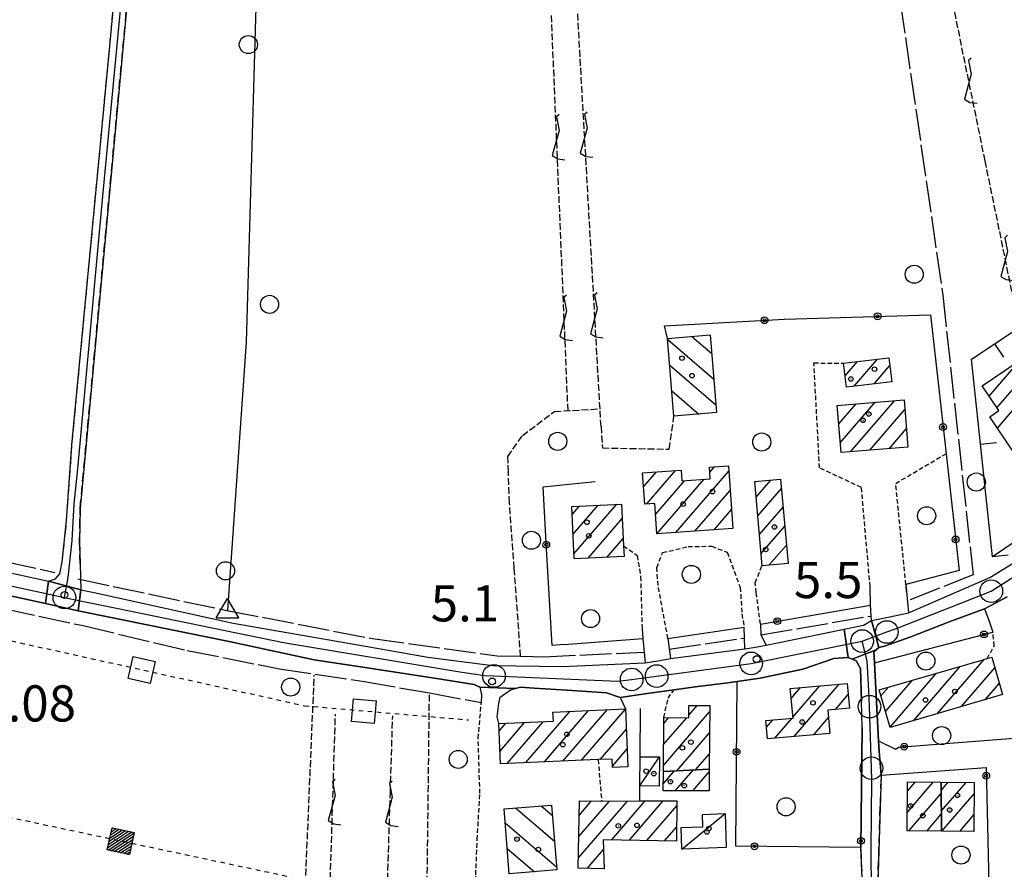
# Model space of a CAD drawing. Extents: x 1740872 to 1745185, y 5037386 to 5040516.
# Drawn here: x 1742018 to 1742236, y 5040086 to 5040274 of the extents above; entities that cross this region are included whole.
import ezdxf

# ---------------------------------------------------------------- set-up
doc = ezdxf.new("R2010")
doc.units = 0
for name, pattern in [('C', [10, 5, 5]), ('L17', [8, 7, -1]), ('L3', [1.5, 1, -0.5]), ('L4', [2, 1, -1]), ('L5', [2, 1.5, -0.5]), ('L7', [3, 2, -1])]:
    doc.linetypes.add(name, pattern=pattern)
doc.layers.get('0').update_dxf_attribs({"linetype": 'C'})
for name, color, linetype in [('11B2', 1, 'C'), ('11D4', 1, 'C'), ('17A1', 1, 'C'), ('17C3', 1, 'C'), ('17I9', 1, 'C'), ('19A1', 1, 'C'), ('19B2', 1, 'C'), ('1A1', 4, 'C'), ('1AJ36', 1, 'C'), ('1C3', 1, 'C'), ('1I9', 4, 'C'), ('20N14', 2, 'C'), ('21J10', 1, 'C'), ('24E5', 2, 'C'), ('297', 7, 'CONTINUOUS'), ('298', 7, 'CONTINUOUS'), ('2E5', 3, 'C'), ('2H8', 2, 'L7'), ('2J10', 2, 'L7'), ('2L12', 1, 'L3'), ('3A1', 1, 'C'), ('3B2', 1, 'C'), ('4B2', 3, 'C'), ('4E5', 2, 'L17'), ('4N14', 2, 'L4'), ('5A1', 2, 'L5'), ('5F6', 1, 'C'), ('5J10', 2, 'L5'), ('8E5', 2, 'L4'), ('A2F6', 1, 'C'), ('A2H8', 1, 'C'), ('A2J10', 1, 'C'), ('A4B2', 1, 'C'), ('I2E5', 7, 'CONTINUOUS'), ('I2H8', 7, 'CONTINUOUS'), ('N2H8', 2, 'C'), ('N2P16', 2, 'C'), ('N4A1', 2, 'C')]:
    doc.layers.add(name, color=color, linetype=linetype)

# ---------------------------------------------------------------- blocks, each defined once
blk = doc.blocks.new('11B2')
at = {"layer": '11B2'}
blk.add_circle((0, 0), 0.75, dxfattribs=at)
blk = doc.blocks.new('11D4')
at = {"layer": '11D4'}
for radius in [0.5, 0.01]:
    blk.add_circle((0, 0), radius, dxfattribs=at)
blk = doc.blocks.new('1AJ36')
at = {"layer": '1AJ36'}
for radius in [0.5, 0.01]:
    blk.add_circle((0, 0), radius, dxfattribs=at)
blk = doc.blocks.new('5F6')
at = {"layer": '5F6'}
blk.add_circle((0, 0), 2, dxfattribs=at)
blk = doc.blocks.new('N2P16')
at = {"layer": 'N2P16'}
blk.add_circle((0, -0.00928), 2.5, dxfattribs=at)
blk = doc.blocks.new('N2H8')
at = {"layer": 'N2H8'}
blk.add_circle((0, -0.00928), 2.5, dxfattribs=at)
blk = doc.blocks.new('N4A1')
at = {"layer": 'N4A1'}
for p, q in [((2.4755, -1.75357), (-0.02926, 2.58115)), ((-2.5275, -1.75518), (2.4725, -1.75518))]:
    blk.add_line(p, q, dxfattribs=at)
at = {"layer": 'N4A1', "flags": 128}
blk.add_lwpolyline([(-2.52926, -1.74898), (-0.02926, 2.58115)], dxfattribs=at)
blk = doc.blocks.new('19B2')
at = {"layer": '19B2'}
for centre, radius in [((0, 0), 0.75), ((0, -0.02417), 0.32738)]:
    blk.add_circle(centre, radius, dxfattribs=at)
blk = doc.blocks.new('21J10')
at = {"layer": '21J10'}
for p, q in [((0.52138, 5.54047), (-0.0695, 5.01911)), ((-0.0695, 5.01911), (0.52451, 1.99602)), ((0.52451, 1.99602), (-0.95702, -3.53226)), ((-0.95702, -3.53226), (0.22472, -4.25239)), ((0.22472, -4.25239), (1.83546, -4.45339))]:
    blk.add_line(p, q, dxfattribs=at)
blk = doc.blocks.new('19A1')
at = {"layer": '19A1'}
blk.add_line((0, 0), (0, 3.50512), dxfattribs=at)
blk = doc.blocks.new('*X113')
at = {"color": 0}
for p, q in [((1649.89426, 991.57785), (1654.34992, 996.03351)), ((1649.89426, 992.28495), (1653.64281, 996.03351)), ((1649.89426, 992.99206), (1652.93571, 996.03351)), ((1649.89426, 993.69917), (1652.2286, 996.03351)), ((1649.89426, 994.40627), (1651.5215, 996.03351)), ((1649.89426, 995.11338), (1650.81439, 996.03351)), ((1649.89426, 995.82049), (1650.10728, 996.03351)), ((1650.05703, 991.03351), (1654.89426, 995.87074)), ((1650.76414, 991.03351), (1654.89426, 995.16363)), ((1651.47124, 991.03351), (1654.89426, 994.45653)), ((1652.17835, 991.03351), (1654.89426, 993.74942)), ((1652.88546, 991.03351), (1654.89426, 993.04231)), ((1653.59256, 991.03351), (1654.89426, 992.33521)), ((1654.29967, 991.03351), (1654.89426, 991.6281))]:
    blk.add_line(p, q, dxfattribs=at)
blk = doc.blocks.new('24E5')
at = {"layer": '24E5'}
blk.add_lwpolyline([(-2.5038, -2.57363), (-2.5038, 2.42637), (2.4962, 2.42637), (2.4962, -2.57363)], close=True, dxfattribs=at)
blk.add_blockref('*X113', (-1652.39806, -993.60714), dxfattribs=at)
blk = doc.blocks.new('20N14')
at = {"layer": '20N14'}
blk.add_lwpolyline([(-2.53327, -2.559), (-2.53327, 2.441), (2.46673, 2.441), (2.46673, -2.559)], close=True, dxfattribs=at)

msp = doc.modelspace()

# ---------------------------------------------------------------- linework, layer by layer
at = {"layer": '17A1'}
for p, q in [((1742234.07216, 5040183.76756), (1742255.97366, 5040209.21192)), ((1742233.97334, 5040188.25108), (1742248.51737, 5040205.14889)), ((1742202.40654, 5040192.99541), (1742207.56897, 5040198.99185)), ((1742232.23393, 5040190.82972), (1742239.07925, 5040198.78235)), ((1742200.43192, 5040195.2997), (1742203.15842, 5040198.46725)), ((1742206.81616, 5040193.51894), (1742210.32693, 5040197.59762)), ((1742199.01808, 5040184.66863), (1742202.84441, 5040189.11392)), ((1742199.35226, 5040180.45745), (1742207.0971, 5040189.45621)), ((1742201.61943, 5040178.49196), (1742211.35079, 5040189.79858)), ((1742205.87212, 5040178.83426), (1742213.62258, 5040187.83845)), ((1742210.12482, 5040179.17655), (1742213.96222, 5040183.6347)), ((1742170.51952, 5040173.98151), (1742171.5373, 5040175.16284)), ((1742155.87266, 5040170.76139), (1742158.7015, 5040174.04891)), ((1742156.57775, 5040166.98112), (1742162.91005, 5040174.33776)), ((1742163.03411, 5040160.68475), (1742174.70124, 5040174.24026)), ((1742158.53114, 5040164.65218), (1742164.96125, 5040172.12244)), ((1742158.82656, 5040160.39598), (1742169.16788, 5040172.41014)), ((1742180.73513, 5040168.49696), (1742183.97832, 5040172.26478)), ((1742181.09783, 5040164.32), (1742186.35529, 5040170.42685)), ((1742167.24159, 5040160.97452), (1742174.99574, 5040169.98299)), ((1742140.08162, 5040164.63153), (1742141.70091, 5040166.51276)), ((1742140.29031, 5040160.27457), (1742145.82996, 5040166.71142)), ((1742140.498, 5040155.91754), (1742149.96001, 5040166.91015)), ((1742181.46153, 5040160.14313), (1742186.71899, 5040166.24997)), ((1742171.44915, 5040161.26329), (1742175.29024, 5040165.72572)), ((1742143.63241, 5040154.96066), (1742151.17534, 5040163.72266)), ((1742181.82522, 5040155.96625), (1742187.08169, 5040162.07302)), ((1742147.756, 5040155.15188), (1742151.3868, 5040159.36892)), ((1742183.59415, 5040153.42192), (1742187.44539, 5040157.89614)), ((1742220.79891, 5040120.58945), (1742231.12179, 5040132.58217)), ((1742210.34845, 5040117.64624), (1742220.55507, 5040129.5039)), ((1742215.51275, 5040119.0476), (1742225.83939, 5040131.04361)), ((1742226.086, 5040122.13237), (1742233.50245, 5040130.74853)), ((1742189.14655, 5040115.51417), (1742199.13257, 5040127.11663)), ((1742209.34726, 5040121.08142), (1742215.27075, 5040127.96419)), ((1742231.37216, 5040123.67423), (1742234.50741, 5040127.31664)), ((1742188.50219, 5040123.9644), (1742190.58467, 5040126.38374)), ((1742188.89173, 5040119.81753), (1742194.85858, 5040126.75068)), ((1742198.30141, 5040121.55161), (1742201.11648, 5040124.82206)), ((1742208.346, 5040124.5176), (1742209.98651, 5040126.42348)), ((1742129.85087, 5040109.7664), (1742139.62191, 5040121.1191)), ((1742133.9587, 5040109.9404), (1742143.72974, 5040121.2931)), ((1742138.06753, 5040110.11448), (1742147.83864, 5040121.46617)), ((1742142.17536, 5040110.28847), (1742151.89757, 5040121.58336)), ((1742160.28079, 5040109.13105), (1742170.48471, 5040120.98448)), ((1742165.90348, 5040120.26158), (1742167.75528, 5040122.41294)), ((1742123.96834, 5040116.73052), (1742125.46769, 5040118.4724)), ((1742124.15027, 5040112.34247), (1742129.57375, 5040118.64325)), ((1742125.74197, 5040109.59333), (1742133.67981, 5040118.81411)), ((1742160.31207, 5040113.76571), (1742165.41999, 5040119.6999)), ((1742160.34243, 5040118.3993), (1742161.48278, 5040119.7252)), ((1742183.03443, 5040117.61216), (1742184.4332, 5040119.2372)), ((1742184.87256, 5040115.14822), (1742188.71088, 5040119.60744)), ((1742193.41954, 5040115.88004), (1742196.7264, 5040119.72183)), ((1742146.28319, 5040110.46247), (1742152.08043, 5040117.19639)), ((1742163.22336, 5040107.95021), (1742170.45435, 5040116.35089)), ((1742149.00155, 5040109.02115), (1742152.2632, 5040112.81041)), ((1742167.37002, 5040108.16823), (1742170.42407, 5040111.7163)), ((1742160.25472, 5040105.12358), (1742162.66098, 5040107.92016)), ((1742162.86044, 5040103.55248), (1742166.80856, 5040108.13925)), ((1742166.79666, 5040103.5271), (1742170.39885, 5040107.7109)), ((1742214.18704, 5040098.84858), (1742219.87157, 5040105.45372)), ((1742214.21825, 5040103.48424), (1742215.93719, 5040105.48124)), ((1742221.65747, 5040103.6207), (1742223.21494, 5040105.43011)), ((1742221.68254, 5040099.05042), (1742227.15131, 5040105.40273)), ((1742214.53405, 5040094.6534), (1742221.66172, 5040102.93404)), ((1742221.81088, 5040094.6012), (1742228.91924, 5040102.85832)), ((1742141.48607, 5040088.72804), (1742152.29427, 5040101.28458)), ((1742141.56249, 5040093.41623), (1742148.32938, 5040101.27773)), ((1742141.63891, 5040098.10441), (1742144.39593, 5040101.30633)), ((1742148.81772, 5040092.64735), (1742156.25909, 5040101.29243)), ((1742152.72264, 5040092.58453), (1742160.22398, 5040101.29928)), ((1742156.62656, 5040092.52163), (1742163.22744, 5040100.18919)), ((1742218.4685, 5040094.62488), (1742221.68679, 5040098.36376)), ((1742225.74725, 5040094.57382), (1742228.88434, 5040098.21837)), ((1742160.53148, 5040092.4588), (1742163.19808, 5040095.55567)), ((1742143.4127, 5040086.36801), (1742147.0305, 5040090.57103))]:
    msp.add_line(p, q, dxfattribs=at)
at = {"layer": '17C3'}
for p, q in [((1742155.05486, 5040104.65325, -3333), (1742159.39433, 5040111.04641, -3333)), ((1742164.3432, 5040090.66605, -3333), (1742173.88801, 5040098.50175, -3333))]:
    msp.add_line(p, q, dxfattribs=at)
at = {"layer": '17I9'}
for p, q in [((1742161.21919, 5040203.32697), (1742171.42072, 5040194.54589)), ((1742166.54148, 5040204.02409), (1742170.96318, 5040200.21807)), ((1742161.67673, 5040197.6548), (1742171.87934, 5040188.8728)), ((1742162.13534, 5040191.9817), (1742168.08883, 5040186.85717)), ((1742127.59707, 5040099.7725), (1742136.16819, 5040092.3948)), ((1742133.21628, 5040100.21404), (1742135.7193, 5040098.0586)), ((1742125.31262, 5040096.46053), (1742136.61715, 5040086.73001)), ((1742125.7605, 5040090.79666), (1742131.75471, 5040085.63707))]:
    msp.add_line(p, q, dxfattribs=at)
at = {"layer": '1A1'}
for points in [[(1742230.68653, 5040193.12085, 10.04), (1742255.52395, 5040209.87427, 10.04), (1742258.75485, 5040205.12167, 10.04), (1742260.76071, 5040206.47423, 10.04), (1742266.12721, 5040198.63308, 10.04), (1742256.31209, 5040192.01068, 10.04), (1742254.98221, 5040193.96809, 10.04), (1742251.9842, 5040191.94959, 10.04), (1742249.03832, 5040189.95805, 10.04), (1742246.11388, 5040187.98818, 10.04), (1742247.60204, 5040185.7919, 10.04), (1742237.36976, 5040178.88757, 10.04), (1742232.38275, 5040186.2677, 10.04), (1742234.39628, 5040187.62484, 10.04), (1742230.68653, 5040193.12085, 10.04)], [(1742210.76744, 5040193.98911, 9.76), (1742200.72662, 5040192.79549, 9.76), (1742200.10173, 5040198.10413, 9.76), (1742210.11961, 5040199.29604, 9.76), (1742210.76744, 5040193.98911, 9.76)], [(1742214.29581, 5040179.51173, 12.08), (1742199.52094, 5040178.3239, 12.08), (1742198.69237, 5040188.78016, 12.08), (1742213.45029, 5040189.96672, 12.08), (1742214.29581, 5040179.51173, 12.08)], [(1742175.57884, 5040161.54724, 12.22), (1742158.82057, 5040160.39553, 12.22), (1742158.36503, 5040167.09982, 12.22), (1742156.13565, 5040166.95205, 12.22), (1742155.65939, 5040173.83933, 12.22), (1742164.20308, 5040174.42749, 12.22), (1742164.35467, 5040172.08005, 12.22), (1742170.6296, 5040172.51049, 12.22), (1742170.43691, 5040175.08552, 12.22), (1742174.623, 5040175.3797, 12.22), (1742175.57884, 5040161.54724, 12.22)], [(1742186.17872, 5040172.4515, 11.98), (1742187.80287, 5040153.789, 11.98), (1742182.05766, 5040153.28889, 11.98), (1742180.43361, 5040171.96343, 11.98), (1742186.17872, 5040172.4515, 11.98)], [(1742151.01924, 5040166.96133, 10.94), (1742151.46488, 5040157.74908, 10.94), (1742151.58379, 5040155.329, 10.94), (1742140.55124, 5040154.81735, 10.94), (1742139.99516, 5040166.43025, 10.94), (1742151.01924, 5040166.96133, 10.94)], [(1742235.24198, 5040124.80422, 11.77), (1742210.37678, 5040117.54908, 11.77), (1742207.96169, 5040125.83371, 11.77), (1742230.60542, 5040132.43321, 11.77), (1742231.7942, 5040132.7769, 11.77), (1742232.8218, 5040133.07644, 11.77), (1742235.24198, 5040124.80422, 11.77)], [(1742197.03284, 5040116.18953, 11.93), (1742183.26917, 5040115.01119, 11.93), (1742182.8997, 5040119.1044, 11.93), (1742188.91012, 5040119.62535, 11.93), (1742188.29374, 5040126.18724, 11.93), (1742200.90535, 5040127.26834, 11.93), (1742201.37532, 5040121.81873, 11.93), (1742196.58064, 5040121.40178, 11.93), (1742197.03284, 5040116.18953, 11.93)], [(1742170.40275, 5040108.32897, 12.24), (1742160.27256, 5040107.79359, 12.24), (1742160.35096, 5040119.73277, 12.24), (1742165.90054, 5040119.69774, 12.24), (1742165.91611, 5040122.42475, 12.24), (1742170.49348, 5040122.3952, 12.24), (1742170.40275, 5040108.32897, 12.24)], [(1742135.85299, 5040120.95943, 11.74), (1742151.89546, 5040121.63836, 11.74), (1742152.4284, 5040108.86038, 11.74), (1742149.01549, 5040108.71431, 11.74), (1742148.93054, 5040110.57332, 11.74), (1742145.84633, 5040110.44382, 11.74), (1742124.26645, 5040109.53005, 11.74), (1742123.89905, 5040118.40717, 11.74), (1742135.93623, 5040118.90874, 11.74), (1742135.85299, 5040120.95943, 11.74)], [(1742170.40275, 5040108.32897, 8.73), (1742170.37168, 5040103.50378, 8.73), (1742160.24374, 5040103.56828, 8.73), (1742160.27256, 5040107.79359, 8.73), (1742170.40275, 5040108.32897, 8.73)], [(1742221.70657, 5040094.60141, 8.97), (1742214.15783, 5040094.65534, 8.97), (1742214.23241, 5040105.49308, 8.97), (1742221.64761, 5040105.4412, 8.97), (1742221.70657, 5040094.60141, 8.97)], [(1742221.70657, 5040094.60141, 11.66), (1742221.64761, 5040105.4412, 11.66), (1742228.93832, 5040105.39103, 11.66), (1742228.85577, 5040094.5527, 11.66), (1742221.70657, 5040094.60141, 11.66)], [(1742163.17827, 5040092.41617, 7.69), (1742146.97928, 5040092.67626, 7.69), (1742147.13469, 5040086.31055, 7.69), (1742141.44777, 5040086.39849, 7.69), (1742141.69222, 5040101.34571, 7.69), (1742146.60263, 5040101.27488, 7.69), (1742155.0237, 5040101.29025, 7.69), (1742163.23422, 5040101.3049, 7.69), (1742163.17827, 5040092.41617, 7.69)]]:
    msp.add_polyline3d(points, close=True, dxfattribs=at)
at = {"layer": '1C3'}
for points in [[(1742159.39433, 5040111.04641, 8.657), (1742159.30512, 5040104.59922, 8.657), (1742155.05486, 5040104.65325, 8.657), (1742155.14497, 5040111.08848, 8.657), (1742159.39433, 5040111.04641, 8.657)], [(1742174.12946, 5040090.98615, 8.884), (1742164.3432, 5040090.66605, 8.884), (1742164.17622, 5040095.41726, 8.884), (1742168.96721, 5040095.57518, 8.884), (1742168.8707, 5040098.32589, 8.884), (1742173.88801, 5040098.50175, 8.884), (1742174.12946, 5040090.98615, 8.884)]]:
    msp.add_polyline3d(points, close=True, dxfattribs=at)
at = {"layer": '1I9'}
for points in [[(1742170.62877, 5040204.35201, 8.97), (1742172.01632, 5040187.17614, 8.97), (1742162.58527, 5040186.41125, 8.97), (1742161.19712, 5040203.5951, 8.97), (1742170.62877, 5040204.35201, 8.97)], [(1742125.06567, 5040099.57305, 10.86), (1742135.53441, 5040100.39552, 10.86), (1742136.6726, 5040086.02913, 10.86), (1742126.20476, 5040085.1947, 10.86), (1742125.06567, 5040099.57305, 10.86)]]:
    msp.add_polyline3d(points, close=True, dxfattribs=at)
at = {"layer": '297'}
for points in [[(1742024.33395, 5040149.90081, 4.57), (1742031.5361, 5040147.9917, 4.57), (1742030.91195, 5040143.34578, 5.004), (1742023.68711, 5040144.92826, 5.034), (1742024.33395, 5040149.90081, 4.57)], [(1742206.22678, 5040141.1784, 4.82), (1742207.89597, 5040135.19574, 5.12), (1742207.32041, 5040134.72544, 5.12), (1742201.9777, 5040132.62576, 5.44), (1742201.10307, 5040133.00259, 5.44), (1742200.19633, 5040139.2499, 4.82), (1742204.5175, 5040140.13787, 4.82), (1742206.22678, 5040141.1784, 4.82)]]:
    msp.add_polyline3d(points, close=True, dxfattribs=at)
at = {"layer": '298'}
for points in [[(1742044.2049, 5040304.32338, 6.034), (1742038.86645, 5040246.86989, 5.904), (1742031.3486, 5040165.99045, 5.72), (1742031.21678, 5040158.63848, 5.87), (1742031.38075, 5040153.7266, 4.57), (1742031.5361, 5040147.9917, 4.57), (1742024.33395, 5040149.90081, 4.57), (1742025.89245, 5040150.43664, 4.57), (1742026.87456, 5040151.5451, 4.57), (1742027.39603, 5040154.21268, 4.57), (1742028.36562, 5040163.34227, 5.88), (1742029.53884, 5040180.01674, 5.64), (1742035.91904, 5040247.31124, 5.905), (1742041.31379, 5040304.21335, 6.128)], [(1742236.20217, 5040146.43007, 5.12), (1742233.73123, 5040145.10088, 5.12), (1742231.2613, 5040143.77177, 5.12), (1742223.42272, 5040140.89062, 5.12), (1742214.95526, 5040137.60839, 5.12), (1742209.09153, 5040135.55598, 5.12), (1742207.89597, 5040135.19574, 5.12), (1742206.22678, 5040141.1784, 4.82), (1742210.31568, 5040142.02091, 4.82), (1742214.40558, 5040142.8635, 4.82), (1742232.43561, 5040150.68829, 5.38), (1742241.40886, 5040156.21772, 5.38)], [(1742000.75807, 5040155.03549, 4.57), (1742024.33395, 5040149.90081, 4.57), (1742023.68711, 5040144.92826, 5.034), (1741992.64511, 5040151.73366, 5.16)], [(1742204.80298, 5040070.67737, 5.48), (1742203.93044, 5040091.02279, 5.72), (1742204.2067, 5040117.48653, 5.233), (1742204.0164, 5040123.38028, 4.92), (1742203.79192, 5040130.57523, 5.44), (1742202.85141, 5040132.24786, 5.44), (1742201.9777, 5040132.62576, 5.44), (1742207.32041, 5040134.72544, 5.12), (1742207.32041, 5040134.72544, 5.12), (1742206.74484, 5040134.25514, 5.12), (1742206.92469, 5040131.85165, 5.12), (1742207.79812, 5040114.61724, 5.348), (1742207.91889, 5040112.27953, 5.396), (1742208.40925, 5040106.97285, 5.52), (1742207.66125, 5040083.04722, 5.52)]]:
    msp.add_polyline3d(points, dxfattribs=at)
msp.add_polyline3d([(1742031.5361, 5040147.9917, 4.57), (1742034.45572, 5040147.39884, 4.57), (1742065.14239, 5040140.63805, 4.57), (1742094.44587, 5040135.50172, 4.761), (1742108.20428, 5040133.09135, 4.85), (1742122.54578, 5040131.26517, 5.13), (1742137.85601, 5040131.04789, 4.73), (1742156.21835, 5040131.81818, 4.81), (1742159.0334, 5040132.31465, 4.915), (1742161.84738, 5040132.81204, 5.02), (1742178.26743, 5040134.94533, 5.02), (1742180.63523, 5040135.33412, 4.92), (1742183.00433, 5040135.71899, 4.82), (1742200.19633, 5040139.2499, 4.82), (1742201.10307, 5040133.00259, 5.44), (1742197.92077, 5040132.80357, 5.36), (1742191.05486, 5040130.43347, 5.36), (1742181.6773, 5040128.43102, 5.36), (1742176.58263, 5040127.72084, 5.36), (1742174.48127, 5040127.43022, 5.36), (1742167.29916, 5040126.55181, 5.36), (1742162.61636, 5040125.89954, 5.36), (1742156.64809, 5040125.02972, 5.36), (1742150.67945, 5040124.1649, 5.36), (1742147.68951, 5040125.17471, 5.36), (1742138.96449, 5040125.7634, 5.36), (1742131.69603, 5040126.25349, 5.36), (1742128.69639, 5040126.44121, 5.36), (1742127.5825, 5040126.14224, 5.36), (1742123.63798, 5040126.3054, 5.36), (1742119.70045, 5040126.46908, 5.36), (1742118.4369, 5040127.01738, 5.36), (1742109.67781, 5040128.47703, 5), (1742093.84295, 5040130.88045, 5), (1742083.11277, 5040132.50651, 5), (1742064.25752, 5040136.54125, 5), (1742032.0192, 5040143.1037, 5), (1742030.91195, 5040143.34578, 5.004), (1742031.5361, 5040147.9917, 4.57)], close=True, dxfattribs=at)
at = {"layer": '2E5'}
for points in [[(1741860.02972, 5040181.26354, 5.9), (1741877.42673, 5040177.22902, 5.474), (1741887.04244, 5040175.00309, 5.239), (1741890.25644, 5040174.25575, 5.16), (1741939.22918, 5040163.51996, 5.16), (1741992.64511, 5040151.73366, 5.16), (1742023.68711, 5040144.92826, 5.034), (1742030.91195, 5040143.34578, 5.004), (1742032.0192, 5040143.1037, 5), (1742064.25752, 5040136.54125, 5), (1742083.11277, 5040132.50651, 5), (1742093.84295, 5040130.88045, 5), (1742109.67781, 5040128.47703, 5), (1742118.4369, 5040127.01738, 5.36), (1742119.70045, 5040126.46908, 5.36), (1742120.08126, 5040124.73049, 5.04), (1742120.01735, 5040123.06493, 5.04)], [(1742213.84251, 5040149.1285, 4.82), (1742213.97828, 5040147.6223, 4.82), (1742214.40558, 5040142.8635, 4.82), (1742232.43561, 5040150.68829, 5.38), (1742241.40886, 5040156.21772, 5.38), (1742248.58408, 5040160.63279, 5.38), (1742254.04865, 5040165.08433, 5.38), (1742254.64119, 5040165.97109, 5.38), (1742255.23274, 5040166.85778, 5.38), (1742253.70057, 5040169.32055, 5.38)], [(1741993.06144, 5040156.95874, 4.57), (1741995.58628, 5040156.29422, 4.57), (1742000.75807, 5040155.03549, 4.57), (1742024.33395, 5040149.90081, 4.57), (1742025.89245, 5040150.43664, 4.57), (1742026.87456, 5040151.5451, 4.57), (1742027.39603, 5040154.21268, 4.57)], [(1742031.38075, 5040153.7266, 4.57), (1742031.5361, 5040147.9917, 4.57), (1742034.45572, 5040147.39884, 4.57), (1742065.14239, 5040140.63805, 4.57), (1742094.44587, 5040135.50172, 4.761), (1742108.20428, 5040133.09135, 4.85), (1742122.54578, 5040131.26517, 5.13), (1742137.85601, 5040131.04789, 4.73), (1742156.21835, 5040131.81818, 4.81)], [(1742181.71248, 5040140.42514, 4.82), (1742181.79537, 5040138.05751, 4.82), (1742183.00433, 5040135.71899, 4.82), (1742200.19633, 5040139.2499, 4.82), (1742204.5175, 5040140.13787, 4.82), (1742206.22678, 5040141.1784, 4.82), (1742206.06595, 5040144.57417, 4.82)], [(1742206.92469, 5040131.85165, 5.12), (1742206.74484, 5040134.25514, 5.12), (1742207.32041, 5040134.72544, 5.12), (1742207.89597, 5040135.19574, 5.12), (1742209.09161, 5040135.55498, 5.12), (1742214.95526, 5040137.60839, 5.12), (1742223.42272, 5040140.89062, 5.12), (1742231.2613, 5040143.77177, 5.12), (1742232.24825, 5040141.04958, 5.12), (1742233.08763, 5040138.62423, 5.12)], [(1742155.53584, 5040139.37098, 4.81), (1742155.73027, 5040137.18821, 4.81), (1742155.73027, 5040137.18821, 4.81), (1742156.21835, 5040131.81818, 4.81)], [(1742161.26913, 5040137.20252, 5.02), (1742161.84738, 5040132.81204, 5.02), (1742178.26743, 5040134.94533, 5.02), (1742178.13077, 5040139.70683, 5.02)], [(1742162.61636, 5040125.89954, 5.36), (1742167.29916, 5040126.55181, 5.36), (1742174.48127, 5040127.43022, 5.36), (1742176.58263, 5040127.72084, 5.36), (1742181.6773, 5040128.43102, 5.36), (1742191.05486, 5040130.43347, 5.36), (1742197.92077, 5040132.80357, 5.36), (1742201.10307, 5040133.00259, 5.44), (1742201.9777, 5040132.62576, 5.44), (1742202.85141, 5040132.24786, 5.44), (1742203.79192, 5040130.57523, 5.44), (1742204.0164, 5040123.38028, 4.92)], [(1742123.89905, 5040118.40717, 5.36), (1742123.51626, 5040119.86379, 5.36), (1742123.85916, 5040122.8269, 5.36), (1742124.19117, 5040124.24676, 5.36), (1742126.46162, 5040125.84275, 5.36), (1742127.5825, 5040126.14224, 5.36), (1742128.69639, 5040126.44121, 5.36), (1742131.69595, 5040126.25448, 5.36), (1742138.96449, 5040125.7634, 5.36), (1742147.68951, 5040125.17471, 5.36), (1742150.67953, 5040124.1639, 5.36), (1742151.89546, 5040121.63836, 5.36)]]:
    msp.add_polyline3d(points, dxfattribs=at)
at = {"layer": '2H8'}
for points in [[(1742207.80018, 5040074.18108, 5.72), (1742207.66118, 5040083.04822, 5.52), (1742208.40925, 5040106.97285, 5.52)], [(1742143.25291, 5040004.3753, 4.32), (1742145.12556, 5040004.6799, 4.32), (1742151.48941, 5040005.70467, 4.32), (1742152.60413, 5040005.88536, 4.32), (1742153.47863, 5040006.03303, 4.32), (1742160.41643, 5040006.61133, 4.32), (1742173.84685, 5040007.21715, 4.32), (1742174.9517, 5040007.22159, 4.32), (1742185.91055, 5040007.25736, 4.32), (1742199.38704, 5040007.66303, 5.24), (1742202.19642, 5040008.3426, 5.24), (1742203.69739, 5040009.54003, 5.24), (1742204.09785, 5040010.67518, 5.24), (1742204.4996, 5040011.80641, 5.24), (1742204.95601, 5040015.02171, 5.24), (1742205.16748, 5040031.36148, 5.24), (1742205.13501, 5040034.51613, 5.259), (1742204.80298, 5040070.67737, 5.48), (1742203.93044, 5040091.02279, 5.72)]]:
    msp.add_polyline3d(points, dxfattribs=at)
at = {"layer": '2J10'}
for points in [[(1742027.39603, 5040154.21268, 6.06), (1742028.36562, 5040163.34227, 5.88), (1742029.53884, 5040180.01674, 5.64), (1742035.91904, 5040247.31124, 5.905), (1742041.31379, 5040304.21335, 6.128)], [(1742031.38075, 5040153.7266, 6.01), (1742031.21678, 5040158.63848, 5.87), (1742031.3486, 5040165.99045, 5.72), (1742038.86645, 5040246.86989, 5.904), (1742044.2049, 5040304.32338, 6.034)]]:
    msp.add_polyline3d(points, dxfattribs=at)
at = {"layer": '2L12'}
msp.add_line((1742145.84633, 5040110.44382, 5.12), (1742146.60263, 5040101.27488, 5.12), dxfattribs=at)
for points in [[(1742205.94971, 5040148.64721, 4.82), (1742204.02529, 5040170.59877, 5.22), (1742194.76719, 5040174.94749, 5.22), (1742193.53218, 5040198.15309, 5.22), (1742200.10173, 5040198.10413, 5.22)], [(1742213.97828, 5040147.6223, 5.98), (1742213.84251, 5040149.1285, 5.98), (1742211.60381, 5040171.51386, 5.98), (1742222.72287, 5040178.09342, 6.199)], [(1742151.46488, 5040157.74908, 5.18), (1742154.47307, 5040155.55723, 5.18), (1742155.23203, 5040150.86938, 5.18), (1742155.53584, 5040139.37098, 6.34)], [(1742161.26913, 5040137.20252, 5.02), (1742159.08116, 5040148.95206, 5.02), (1742158.78639, 5040152.8914, 5.02), (1742160.09664, 5040156.2087, 5.02), (1742165.70875, 5040157.5493, 5.02), (1742170.92867, 5040157.63101, 5.02), (1742174.35038, 5040156.29246, 5.02), (1742177.25274, 5040148.50562, 5.02), (1742177.60421, 5040142.65602, 5.02), (1742178.13077, 5040139.70683, 5.02)], [(1742181.71248, 5040140.42514, 4.82), (1742180.76035, 5040147.38612, 4.82), (1742180.55967, 5040149.54536, 4.82), (1742182.05766, 5040153.28889, 4.82)], [(1742230.60542, 5040132.43321, 5.12), (1742231.7942, 5040132.7769, 5.12), (1742233.37814, 5040135.58617, 5.12), (1742233.08763, 5040138.62423, 5.12)], [(1742160.35096, 5040119.73277, 5.36), (1742161.28572, 5040123.99377, 5.36), (1742162.61636, 5040125.89954, 5.36)], [(1742116.77043, 5040071.07117, 5.16), (1742117.52798, 5040074.658, 5.16), (1742118.31192, 5040077.58391, 5.16), (1742118.52016, 5040080.67132, 5.16), (1742118.79488, 5040084.96116, 5.16), (1742119.1215, 5040092.73889, 5.16), (1742119.70277, 5040102.98372, 5.16), (1742119.32809, 5040115.10763, 5.16), (1742120.01735, 5040123.06493, 5.04)]]:
    msp.add_polyline3d(points, dxfattribs=at)
at = {"layer": '3A1'}
for p, q in [((1742155.14497, 5040111.08848, 5.538), (1742155.21463, 5040121.77742, 5.36)), ((1742155.0237, 5040101.29025, 5.687), (1742155.05486, 5040104.65325, 5.515))]:
    msp.add_line(p, q, dxfattribs=at)
msp.add_polyline3d([(1742253.70057, 5040169.32055, 5.38), (1742232.99912, 5040155.31364, 4.982), (1742228.38329, 5040198.98587, 5.12), (1742263.17057, 5040222.12908, 4.072), (1742276.44342, 5040185.06277, 4.745)], dxfattribs=at)
at = {"layer": '3B2'}
for p, q in [((1742161.26913, 5040137.20252, 5.02), (1742178.13077, 5040139.70683, 5.02)), ((1742206.92469, 5040131.85165, 5.12), (1742233.08763, 5040138.62423, 5.12))]:
    msp.add_line(p, q, dxfattribs=at)
for points in [[(1742161.19712, 5040203.5951, 6.058), (1742160.48388, 5040206.33175, 6.053), (1742187.02512, 5040207.84746, 5.31), (1742219.2868, 5040208.82746, 5.03)], [(1742219.2868, 5040208.82746, 5.03), (1742222.72287, 5040178.09342, 5.974), (1742225.61129, 5040152.26564, 4.892), (1742213.84251, 5040149.1285, 4.82)], [(1742138.32946, 5040135.92524, 4.036), (1742135.68586, 5040135.65722, 3.824), (1742134.42137, 5040157.04538, 5.489), (1742133.68022, 5040170.72943, 5.641), (1742145.20017, 5040171.95149, 5.858)], [(1742181.71248, 5040140.42514, 4.82), (1742206.06595, 5040144.57417, 4.82), (1742205.94971, 5040148.64721, 4.82)], [(1742138.32946, 5040135.92524, 4.036), (1742155.73027, 5040137.18821, 5.183), (1742155.73027, 5040137.18821, 5.183)], [(1742207.91889, 5040112.27953, 5.396), (1742207.79812, 5040114.61724, 5.348), (1742206.92469, 5040131.85165, 5.12)], [(1742204.2067, 5040117.48653, 5.233), (1742203.93044, 5040091.02279, 5.72), (1742176.23489, 5040091.31619, 5.793), (1742176.58263, 5040127.72084, 5.36)], [(1742207.79812, 5040114.61724, 5.348), (1742211.56016, 5040112.72449, 5.662), (1742212.31494, 5040113.21221, 5.706), (1742247.12508, 5040115.94637, 5.514), (1742249.03541, 5040040.37148, 5.182), (1742233.38567, 5040039.67081, 5.401)], [(1742208.40925, 5040106.97285, 5.52), (1742231.56878, 5040108.66271, 5.623), (1742232.32341, 5040076.49047, 5.528), (1742209.07983, 5040075.40107, 5.725)]]:
    msp.add_polyline3d(points, dxfattribs=at)
at = {"layer": '4B2'}
msp.add_polyline3d([(1742063.96301, 5040143.51934, 4.18), (1742068.11289, 5040202.71817, 4.18), (1742070.51127, 5040284.5855, 4.18), (1742072.09501, 5040305.3965, 4.18)], dxfattribs=at)
at = {"layer": '4E5'}
for p, q in [((1741999.0607, 5040157.61526, 3.61), (1742025.73148, 5040151.85069, 3.61)), ((1742181.79537, 5040138.05751, 4.82), (1742206.18166, 5040142.19696, 5.9)), ((1742161.57073, 5040134.84725, 5.018), (1742178.18454, 5040137.31296, 5.02))]:
    msp.add_line(p, q, dxfattribs=at)
for points in [[(1742206.49431, 5040310.57264, 5.36), (1742211.46965, 5040285.96609, 4.82), (1742221.99642, 5040213.13202, 4.82), (1742228.72209, 5040151.31601, 4.82), (1742214.17307, 5040145.54185, 4.82)], [(1741838.46429, 5040064.45495, 4.68), (1741838.46099, 5040067.32695, 4.68), (1741842.59058, 5040106.78741, 4.68), (1741846.64627, 5040148.07963, 4.28), (1741849.53314, 5040171.17737, 4.28), (1741851.1425, 5040175.95217, 4.28), (1741853.28479, 5040178.0009, 4.28), (1741856.70641, 5040178.2449, 4.28), (1741861.31031, 5040177.44512, 4.28), (1741876.10471, 5040174.5918, 4.28), (1741923.47953, 5040163.32426, 4.28), (1741928.05559, 5040162.37396, 4.28), (1741965.69376, 5040154.5468, 4.28), (1741998.7492, 5040147.22314, 4.28), (1742032.02676, 5040140.06754, 4.28), (1742055.03364, 5040134.58941, 4.28), (1742075.39767, 5040130.49507, 4.28), (1742094.09443, 5040127.73416, 4.28), (1742108.55412, 5040125.17269, 5.024), (1742120.01735, 5040123.06493, 5.04)], [(1742030.81639, 5040150.38589, 4.57), (1742063.80468, 5040143.43729, 3.61), (1742095.9868, 5040137.21061, 3.61), (1742123.50819, 5040133.37404, 3.61), (1742128.70943, 5040133.28988, 3.61), (1742131.44672, 5040133.24399, 3.61), (1742133.83165, 5040133.20282, 3.61), (1742156.00758, 5040134.21936, 3.61)]]:
    msp.add_polyline3d(points, dxfattribs=at)
at = {"layer": '4N14'}
msp.add_polyline3d([(1741852.15801, 5040173.06264, -3333), (1742080.96655, 5040122.34816, -3333), (1742117.21789, 5040119.22401, -3333)], dxfattribs=at)
at = {"layer": '5A1'}
for p, q in [((1742136.19912, 5040187.43341, 6.46), (1742146.25529, 5040188.00639, 6.14)), ((1742107.91764, 5040071.26319, 5.48), (1742108.55412, 5040125.17269, 5.34))]:
    msp.add_line(p, q, dxfattribs=at)
for points in [[(1742128.70943, 5040133.28988, 5.23), (1742127.30026, 5040152.7517, 5.769), (1742126.24991, 5040167.20389, 6.17), (1742125.99856, 5040174.02074, 6.296), (1742125.87251, 5040177.47427, 6.36), (1742129.09172, 5040182.09876, 6.32), (1742136.19912, 5040187.43341, 6.46)], [(1742146.47786, 5040184.09375, 6.19), (1742146.78547, 5040179.35307, 6.19), (1742161.55765, 5040179.10255, 6.19), (1742162.58527, 5040186.41125, 6.19)], [(1742119.14839, 5040055.09365, 4.92), (1742105.31786, 5040055.65333, 4.92), (1742104.20768, 5040027.86961, 4.92), (1742078.89597, 5040028.87394, 4.92), (1742083.09558, 5040129.07737, 4.36)]]:
    msp.add_polyline3d(points, dxfattribs=at)
at = {"layer": '5J10'}
for p, q in [((1742139.17909, 5040187.60225, 6.365), (1742135.50296, 5040275.47466, 6.14)), ((1742085.01171, 5040030.06467, 5.16), (1742087.77204, 5040120.49963, 5.16))]:
    msp.add_line(p, q, dxfattribs=at)
for points in [[(1742146.47786, 5040184.09375, 6.19), (1742146.25529, 5040188.00639, 6.178), (1742141.04784, 5040280.11273, 5.9), (1742139.16622, 5040307.97847, 5.9)], [(1742223.76728, 5040279.62343, 5.46), (1742231.29551, 5040242.88044, 5.46), (1742237.62391, 5040212.02587, 5.46)], [(1742097.6711, 5040029.6761, 5.16), (1742098.23099, 5040047.95342, 5.16), (1742099.91556, 5040103.33635, 5.16), (1742100.43121, 5040120.11406, 5.16)]]:
    msp.add_polyline3d(points, dxfattribs=at)
at = {"layer": '8E5'}
msp.add_polyline3d([(1741847.13509, 5040133.4922, -3333), (1742127.93745, 5040073.87343, -3333), (1742203.83299, 5040079.55253, -3333)], dxfattribs=at)
at = {"layer": 'A2F6', "flags": 128}
for points in [[(1741848.45756, 5040185.33679), (1741854.39549, 5040185.24458), (1741864.987, 5040182.7507), (1741870.88181, 5040181.35853), (1741880.54052, 5040179.08067), (1741900.87859, 5040174.28741), (1741928.37831, 5040167.80465), (1741957.48606, 5040161.51742), (1741971.15144, 5040158.56757), (1742027.86971, 5040146.31432)], [(1742204.18965, 5040136.66542), (1742209.64162, 5040138.67198), (1742211.53297, 5040139.37011), (1742225.99496, 5040145.0475), (1742232.7312, 5040147.68972), (1742261.02073, 5040165.72739), (1742263.12274, 5040167.06809)], [(1742027.86971, 5040146.31432), (1742031.38145, 5040145.55516), (1742039.79237, 5040143.82977), (1742076.29149, 5040136.34859), (1742115.26165, 5040129.87367), (1742120.77755, 5040129.0288), (1742122.82083, 5040128.94301), (1742150.18302, 5040127.77022), (1742153.24696, 5040128.18403), (1742158.76976, 5040128.92222), (1742179.64431, 5040131.72982), (1742204.18965, 5040136.66542)]]:
    msp.add_lwpolyline(points, dxfattribs=at)
at = {"layer": 'A2H8', "flags": 128}
msp.add_lwpolyline([(1742206.0359, 5040009.38206), (1742206.64334, 5040039.05974), (1742206.46031, 5040059.51894), (1742206.33881, 5040071.30176), (1742206.14545, 5040090.74627), (1742206.35337, 5040105.9806), (1742206.26171, 5040108.55918), (1742205.80074, 5040122.1579), (1742205.68185, 5040125.73031), (1742205.3233, 5040132.30446), (1742204.18965, 5040136.66542)], dxfattribs=at)
at = {"layer": 'A2J10', "flags": 128}
msp.add_lwpolyline([(1742027.86971, 5040146.31432), (1742028.70579, 5040150.74143), (1742029.57639, 5040158.88881), (1742030.05013, 5040167.00549), (1742030.81916, 5040174.7411), (1742036.25787, 5040233.46873), (1742042.93083, 5040304.27518)], dxfattribs=at)
at = {"layer": 'A4B2'}
msp.add_polyline3d([(1742063.96301, 5040143.51934, 4.18), (1742068.11289, 5040202.71817, 4.18), (1742070.51127, 5040284.5855, 4.18), (1742072.09501, 5040305.3965, 4.18)], dxfattribs=at)
at = {"layer": 'I2E5'}
for points in [[(1742231.2613, 5040143.77177, 5.12), (1742233.73123, 5040145.10088, 5.12), (1742236.20217, 5040146.43007, 5.12)], [(1742206.22678, 5040141.1784, 4.82), (1742210.31568, 5040142.02091, 4.82), (1742214.40558, 5040142.8635, 4.82)], [(1742178.26743, 5040134.94533, 5.02), (1742180.63523, 5040135.33412, 4.92), (1742183.00433, 5040135.71899, 4.82)], [(1742156.21835, 5040131.81818, 4.81), (1742159.0334, 5040132.31465, 4.915), (1742161.84738, 5040132.81204, 5.02)], [(1742119.70045, 5040126.46908, 5.36), (1742123.63798, 5040126.3054, 5.36), (1742127.5825, 5040126.14224, 5.36)], [(1742150.67945, 5040124.1649, 5.36), (1742156.64809, 5040125.02972, 5.36), (1742162.61636, 5040125.89954, 5.36)]]:
    msp.add_polyline3d(points, dxfattribs=at)
at = {"layer": 'I2H8'}
for points in [[(1742208.40925, 5040106.97285, 5.52), (1742207.91889, 5040112.27953, 5.396), (1742207.79812, 5040114.61724, 5.348), (1742206.92469, 5040131.85165, 5.12)], [(1742203.93044, 5040091.02279, 5.72), (1742204.2067, 5040117.48653, 5.233), (1742204.0164, 5040123.38028, 4.92)]]:
    msp.add_polyline3d(points, dxfattribs=at)

# ---------------------------------------------------------------- block references
at = {"layer": '11B2'}
for p in [(1742027.87589, 5040146.84832, 6.08), (1742180.88151, 5040132.67284, 5.45), (1742122.3955, 5040127.72478, 5.13)]:
    msp.add_blockref('11B2', p, dxfattribs=at)
at = {"layer": '11D4'}
for p in [(1742164.38598, 5040199.2034, 8.97), (1742206.90757, 5040196.78716, 9.76), (1742205.65137, 5040186.86388, 12.08), (1742171.10592, 5040169.70997, 12.22), (1742143.36006, 5040162.92925, 10.94), (1742184.80034, 5040161.86921, 11.98), (1742224.67643, 5040125.48986, 11.77), (1742193.31028, 5040123.0094, 11.93), (1742138.90851, 5040116.04428, 11.74), (1742166.34406, 5040114.29329, 12.24), (1742158.14477, 5040107.3335, 8.657), (1742161.80192, 5040105.5693, 8.73), (1742225.24909, 5040102.54458, 11.66), (1742217.58701, 5040098.04194, 8.97), (1742154.41662, 5040095.89343, 7.69), (1742169.86762, 5040094.42506, 8.884), (1742132.63426, 5040090.56888, 10.86)]:
    msp.add_blockref('11D4', p, dxfattribs=at)
at = {"layer": '19A1'}
for p, rotation in [((1742233.45896, 5040202.3623, 4.967), 213.629), ((1742230.36981, 5040180.18501, 5.061), 276.029), ((1742232.9976, 5040155.32055, 4.982), 276.029)]:
    msp.add_blockref('19A1', p, dxfattribs=dict(at, rotation=rotation))
at = {"layer": '19B2'}
for p, rotation in [((1742182.6222, 5040207.59622, 5.433), 3.268999999999993), ((1742207.60765, 5040208.47301, 5.131), 1.739000000000042), ((1742222.06474, 5040183.98025, 5.793), 276.379), ((1742224.84268, 5040159.13305, 5.18), 276.379), ((1742134.37174, 5040157.96332, 5.499), 93.09899999999999), ((1742185.43583, 5040141.05978, 4.82), 189.669), ((1742231.12887, 5040138.11662, 5.12), 14.509), ((1742213.48149, 5040113.30351, 5.7), 184.489), ((1742176.43425, 5040112.16002, 5.545), 89.449), ((1742231.61079, 5040106.88172, 5.618), 271.339), ((1742180.39312, 5040091.27233, 5.782), 179.389), ((1742203.9463, 5040092.48619, 5.693), 269.399)]:
    msp.add_blockref('19B2', p, dxfattribs=dict(at, rotation=rotation))
at = {"layer": '1AJ36'}
for p in [(1742166.57038, 5040195.35532, 6.14), (1742201.68667, 5040194.61435, 5.93), (1742204.38567, 5040185.4574, 5.93), (1742164.61329, 5040166.94859, 5.9), (1742143.78789, 5040159.93255, 5.9), (1742182.85286, 5040156.90864, 5.93), (1742218.18102, 5040123.60981, 5.98), (1742190.94035, 5040118.76235, 6.09), (1742138.0387, 5040113.72972, 5.9), (1742164.46321, 5040113.03935, 5.96), (1742156.43541, 5040107.87552, 6.046), (1742164.87049, 5040104.67468, 5.96), (1742214.91913, 5040100.18906, 5.93), (1742223.54225, 5040099.28686, 5.93), (1742150.2944, 5040095.80461, 5.96), (1742170.28744, 5040095.20763, 6.155), (1742127.91252, 5040092.83609, 5.9)]:
    msp.add_blockref('1AJ36', p, dxfattribs=at)
at = {"layer": '20N14'}
for p, rotation in [((1742044.99425, 5040130.32107, -3333), 347.499), ((1742094.07756, 5040121.21817, -3333), 355.069)]:
    msp.add_blockref('20N14', p, dxfattribs=dict(at, rotation=rotation))
at = {"layer": '21J10'}
for p in [(1742227.7819, 5040260.02861, 5.46), (1742136.67058, 5040247.55449, 6.211), (1742142.85759, 5040248.08766, 5.997), (1742235.81602, 5040220.84033, 5.46), (1742138.34259, 5040207.5863, 6.314), (1742145.11614, 5040208.14832, 6.117), (1742087.16203, 5040100.50663, 5.16), (1742099.81813, 5040100.12184, 5.16)]:
    msp.add_blockref('21J10', p, dxfattribs=at)
at = {"layer": '24E5', "rotation": 348.009}
msp.add_blockref('24E5', (1742040.34505, 5040092.47037, -3333), dxfattribs=at)
at = {"layer": '5F6'}
for p in [(1742068.53544, 5040268.57203, 6.27), (1742215.69559, 5040217.76521, 5.38), (1742073.21902, 5040211.1153, 5.38), (1742136.90467, 5040180.81904, 6.44), (1742181.99141, 5040180.67071, 6.27), (1742229.42084, 5040171.82515, 6.36), (1742218.44569, 5040164.3678, 6.27), (1742131.09118, 5040158.94336, 6.27), (1742063.47881, 5040152.18813, 6.27), (1742166.44273, 5040151.39937, 6.27), (1742144.17139, 5040141.6195, 6.14), (1742218.26492, 5040132.21883, 5.93), (1742077.89212, 5040126.47062, 4.72), (1742221.75272, 5040115.76373, 5.93), (1742114.91099, 5040110.47573, 4.72), (1742187.37, 5040099.99999, 4.72), (1742226.02696, 5040089.33462, 5.93)]:
    msp.add_blockref('5F6', p, dxfattribs=at)
at = {"layer": 'N2H8'}
for p in [(1742027.86971, 5040146.31432), (1742204.18965, 5040136.66542)]:
    msp.add_blockref('N2H8', p, dxfattribs=at)
at = {"layer": 'N2P16'}
for p in [(1742232.7312, 5040147.68972), (1742209.64162, 5040138.67198), (1742179.64431, 5040131.72982), (1742122.82083, 5040128.94301), (1742158.76976, 5040128.92222), (1742153.24696, 5040128.18403), (1742205.80074, 5040122.1579), (1742206.26171, 5040108.55918)]:
    msp.add_blockref('N2P16', p, dxfattribs=at)
at = {"layer": 'N4A1'}
msp.add_blockref('N4A1', (1742063.96301, 5040143.51934, 4.18), dxfattribs=at)

# ---------------------------------------------------------------- texts
at = {"layer": '11B2'}
for s, p in [('5.5                                    ', (1742189.11033, 5040146.15359)), ('5.1                                    ', (1742108.82694, 5040141.00055)), ('6.08                                   ', (1742009.25389, 5040118.87045))]:
    msp.add_text(s, height=8, dxfattribs=at).set_placement(p)

doc.saveas('drawing.dxf')
